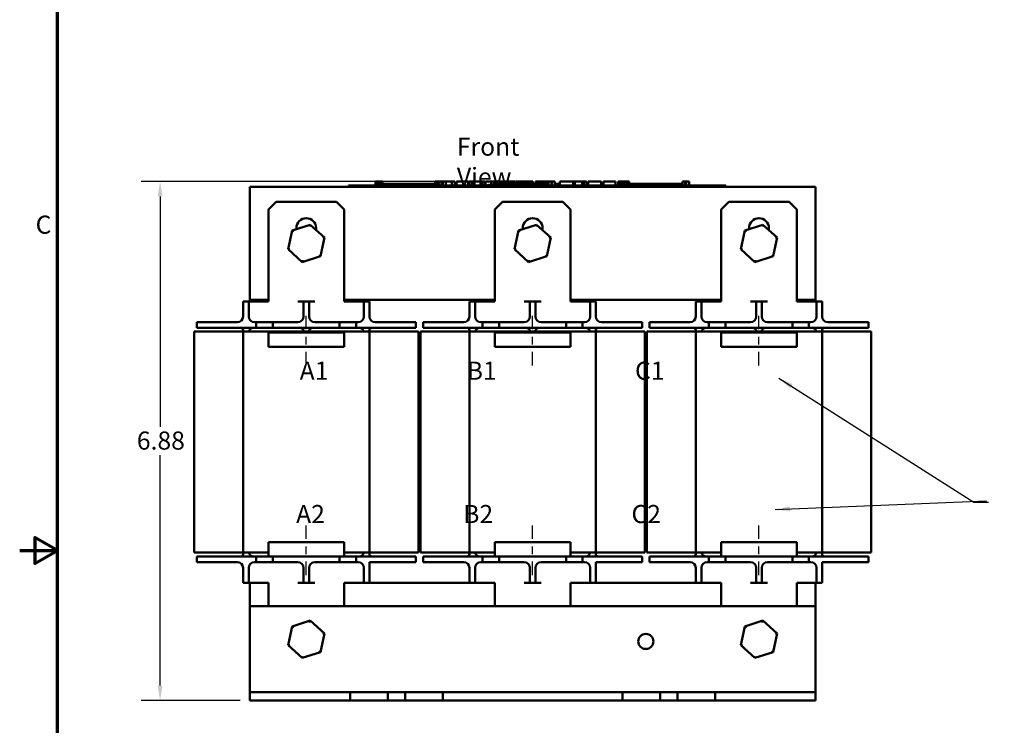
# Model space of a CAD drawing. Units: inches. Extents: x 1 to 43, y 0.5 to 33.5.
# Drawn here: x 1 to 14.1, y 14.7 to 24 of the extents above; entities that cross this region are included whole.
import ezdxf

# ---------------------------------------------------------------- set-up
doc = ezdxf.new("R2010")
doc.units = ezdxf.units.IN
doc.header["$LTSCALE"] = 2
doc.header["$MEASUREMENT"] = 0
doc.linetypes.add('CHAIN', pattern=[0.7087, 0.4724, -0.0591, 0.1181, -0.0591])
doc.layers.get('0').update_dxf_attribs({"lineweight": 25})
for name, color, linetype, lineweight in [('Border (ANSI)', 7, 'Continuous', 70), ('Centerline (ANSI)', 7, 'Continuous', 25), ('Dimension (ANSI)', 7, 'Continuous', 25), ('Symbol (ANSI)', 7, 'Continuous', 25), ('Visible (ANSI)', 7, 'Continuous', 50)]:
    doc.layers.add(name, color=color, linetype=linetype, lineweight=lineweight)
doc.styles.add('Note Text (ANSI)', font='tahoma.ttf')
doc.dimstyles.new('Default (ANSI)', dxfattribs={"dimscale": 2, "dimtxt": 0.12, "dimasz": 0.098425, "dimexe": 0.125, "dimexo": 0.0625, "dimgap": 0.031496, "dimtad": 0, "dimtih": 1, "dimtoh": 1, "dimrnd": 1e-08, "dimzin": 0, "dimdsep": 46, "dimtxsty": 'Note Text (ANSI)', "dimcen": 0.09, "dimdle": 0.393701, "dimclrd": 256, "dimclre": 256, "dimclrt": 256, "dimadec": 0, "dimazin": 1, "dimtfac": 1, "dimtofl": 0, "dimtmove": 0, "dimatfit": 3, "dimfxl": 1, "dimtolj": 1, "dimtzin": 4, "dimlwd": -1, "dimlwe": -1, "dimarcsym": 0})
doc.dimstyles.new('Default (ANSI)$7', dxfattribs={"dimscale": 2, "dimtxt": 0.12, "dimasz": 0.098425, "dimexe": 0.125, "dimexo": 0.0625, "dimgap": 0.031496, "dimtad": 0, "dimtih": 1, "dimtoh": 1, "dimrnd": 1e-08, "dimzin": 0, "dimdsep": 46, "dimtxsty": 'Note Text (ANSI)', "dimcen": 0.09, "dimdle": 0.393701, "dimclrd": 256, "dimclre": 256, "dimclrt": 256, "dimadec": 0, "dimazin": 1, "dimtfac": 1, "dimtofl": 0, "dimtmove": 0, "dimatfit": 3, "dimfxl": 1, "dimtolj": 1, "dimtzin": 4, "dimlwd": -1, "dimlwe": -1, "dimarcsym": 0})

# ---------------------------------------------------------------- blocks, each defined once
blk = doc.blocks.new('Borders Default Border')
at = {"layer": 'Border (ANSI)', "flags": 128}
for points in [[(0.75, 0.5), (0.75, 16.5), (21.25, 16.5), (21.25, 0.5), (0.75, 0.5)], [(0.5, 8.5), (0.75, 8.5), (0.6, 8.5866), (0.6, 8.4134), (0.75, 8.5)]]:
    blk.add_lwpolyline(points, dxfattribs=at)
at = {"layer": 'Border (ANSI)', "insert": (0.6057, 10.5629), "char_height": 0.12, "attachment_point": 7, "style": 'Note Text (ANSI)'}
blk.add_mtext('C', dxfattribs=at)
blk = doc.blocks.new('*D8')
at = {"layer": 'Defpoints', "color": 0, "transparency": 16777216}
for p in [(2.861, 21.892), (6.647, 21.892), (4.049, 15.012)]:
    blk.add_point(p, dxfattribs=at)
at = {"layer": 'Dimension (ANSI)', "transparency": 16777216}
for p, q in [((6.522, 21.892), (2.611, 21.892)), ((2.861, 21.696), (2.861, 18.641)), ((2.861, 15.209), (2.861, 18.264)), ((3.924, 15.012), (2.611, 15.012))]:
    blk.add_line(p, q, dxfattribs=at)
for points in [[(2.828, 21.696), (2.893, 21.696), (2.861, 21.892)], [(2.828, 15.209), (2.893, 15.209), (2.861, 15.012)]]:
    blk.add_solid(points, dxfattribs=at)
at = {"layer": 'Dimension (ANSI)', "transparency": 16777216, "insert": (2.553, 18.578), "char_height": 0.24, "attachment_point": 1, "style": 'Note Text (ANSI)'}
blk.add_mtext('\\A1;6.88', dxfattribs=at)

msp = doc.modelspace()

# ---------------------------------------------------------------- linework, layer by layer
at = {"layer": 'Centerline (ANSI)', "linetype": 'CHAIN', "ltscale": 0.191556}
for p, q in [((4.799, 19.452), (4.799, 20.142)), ((7.799, 19.452), (7.799, 20.142)), ((10.799, 19.452), (10.799, 20.142)), ((4.799, 16.672), (4.799, 17.362)), ((7.799, 16.672), (7.799, 17.362)), ((10.799, 16.672), (10.799, 17.362))]:
    msp.add_line(p, q, dxfattribs=at)
at = {"layer": 'Visible (ANSI)'}
for p, q in [((4.049, 20.322), (4.049, 21.822)), ((4.049, 21.822), (5.37, 21.822)), ((5.358, 21.842), (5.448, 21.842)), ((5.358, 21.822), (5.358, 21.842)), ((5.37, 21.822), (5.448, 21.822)), ((10.268, 21.842), (5.448, 21.842)), ((10.268, 21.822), (5.448, 21.822)), ((5.718, 21.892), (5.718, 21.842)), ((5.718, 21.892), (5.726, 21.892)), ((5.726, 21.892), (5.726, 21.842)), ((5.726, 21.892), (5.732, 21.892)), ((5.732, 21.892), (5.732, 21.842)), ((5.732, 21.892), (5.755, 21.892)), ((5.733, 21.842), (5.733, 21.862)), ((5.92, 21.862), (5.733, 21.862)), ((5.755, 21.892), (5.755, 21.862)), ((5.755, 21.892), (5.76, 21.892)), ((5.76, 21.892), (5.769, 21.892)), ((5.76, 21.892), (5.76, 21.862)), ((5.769, 21.892), (5.769, 21.862)), ((5.777, 21.892), (5.807, 21.892)), ((5.777, 21.892), (5.777, 21.862)), ((5.807, 21.892), (5.807, 21.862)), ((6.045, 21.862), (5.92, 21.862)), ((5.92, 21.842), (5.92, 21.862)), ((6.17, 21.862), (6.045, 21.862)), ((6.045, 21.842), (6.045, 21.862)), ((6.295, 21.862), (6.17, 21.862)), ((6.17, 21.842), (6.17, 21.862)), ((6.42, 21.862), (6.295, 21.862)), ((6.295, 21.842), (6.295, 21.862)), ((6.509, 21.862), (6.42, 21.862)), ((6.42, 21.842), (6.42, 21.862)), ((6.509, 21.892), (6.517, 21.892)), ((6.509, 21.892), (6.509, 21.842)), ((6.517, 21.892), (6.522, 21.892)), ((6.517, 21.892), (6.517, 21.842)), ((6.522, 21.892), (6.545, 21.892)), ((6.522, 21.892), (6.522, 21.842)), ((6.545, 21.892), (6.55, 21.892)), ((6.545, 21.892), (6.545, 21.842)), ((6.55, 21.892), (6.559, 21.892)), ((6.55, 21.892), (6.55, 21.842)), ((6.559, 21.892), (6.559, 21.842)), ((6.563, 21.862), (6.559, 21.862)), ((6.563, 21.892), (6.6, 21.892)), ((6.563, 21.892), (6.563, 21.842)), ((6.6, 21.892), (6.6, 21.842)), ((6.6, 21.892), (6.609, 21.892)), ((6.608, 21.862), (6.6, 21.862)), ((6.608, 21.842), (6.608, 21.862)), ((6.609, 21.892), (6.647, 21.892)), ((6.609, 21.842), (6.609, 21.892)), ((6.647, 21.892), (6.726, 21.892)), ((6.647, 21.842), (6.647, 21.892)), ((6.726, 21.892), (6.769, 21.892)), ((6.726, 21.842), (6.726, 21.892)), ((6.769, 21.842), (6.769, 21.892)), ((6.789, 21.892), (6.945, 21.892)), ((6.789, 21.842), (6.789, 21.892)), ((6.945, 21.842), (6.945, 21.892)), ((6.955, 21.892), (6.988, 21.892)), ((6.955, 21.842), (6.955, 21.892)), ((6.988, 21.892), (7.011, 21.892)), ((6.988, 21.842), (6.988, 21.892)), ((7.011, 21.892), (7.106, 21.892)), ((7.011, 21.842), (7.011, 21.892)), ((7.106, 21.892), (7.129, 21.892)), ((7.106, 21.842), (7.106, 21.892)), ((7.129, 21.892), (7.164, 21.892)), ((7.129, 21.842), (7.129, 21.892)), ((7.164, 21.842), (7.164, 21.892)), ((7.174, 21.842), (7.174, 21.892)), ((7.174, 21.892), (7.205, 21.892)), ((7.205, 21.892), (7.251, 21.892)), ((7.251, 21.892), (7.268, 21.892)), ((7.251, 21.892), (7.251, 21.842)), ((7.268, 21.892), (7.285, 21.892)), ((7.272, 21.842), (7.272, 21.862)), ((7.459, 21.862), (7.272, 21.862)), ((7.285, 21.892), (7.291, 21.892)), ((7.291, 21.892), (7.291, 21.862)), ((7.291, 21.892), (7.302, 21.892)), ((7.302, 21.892), (7.332, 21.892)), ((7.302, 21.892), (7.302, 21.862)), ((7.332, 21.892), (7.332, 21.862)), ((7.332, 21.892), (7.363, 21.892)), ((7.363, 21.862), (7.363, 21.892)), ((7.369, 21.892), (7.453, 21.892)), ((7.369, 21.862), (7.369, 21.892)), ((7.453, 21.892), (7.486, 21.892)), ((7.453, 21.862), (7.453, 21.892)), ((7.584, 21.862), (7.459, 21.862)), ((7.459, 21.842), (7.459, 21.862)), ((7.486, 21.892), (7.57, 21.892)), ((7.486, 21.862), (7.486, 21.892)), ((7.57, 21.862), (7.57, 21.892)), ((7.581, 21.862), (7.581, 21.892)), ((7.581, 21.892), (7.611, 21.892)), ((7.709, 21.862), (7.584, 21.862)), ((7.584, 21.842), (7.584, 21.862)), ((7.611, 21.892), (7.691, 21.892)), ((7.691, 21.892), (7.772, 21.892)), ((7.834, 21.862), (7.709, 21.862)), ((7.709, 21.842), (7.709, 21.862)), ((7.772, 21.892), (7.802, 21.892)), ((7.802, 21.862), (7.802, 21.892)), ((7.958, 21.862), (7.834, 21.862)), ((7.834, 21.842), (7.834, 21.862)), ((7.838, 21.862), (7.838, 21.892)), ((7.838, 21.892), (7.872, 21.892)), ((7.872, 21.862), (7.872, 21.892)), ((7.872, 21.892), (7.91, 21.892)), ((7.91, 21.862), (7.91, 21.892)), ((7.91, 21.892), (7.989, 21.892)), ((8.007, 21.862), (7.958, 21.862)), ((7.958, 21.842), (7.958, 21.862)), ((7.989, 21.862), (7.989, 21.892)), ((7.989, 21.892), (8.007, 21.892)), ((8.007, 21.892), (8.025, 21.892)), ((8.007, 21.892), (8.007, 21.842)), ((8.025, 21.892), (8.042, 21.892)), ((8.042, 21.892), (8.048, 21.892)), ((8.048, 21.892), (8.048, 21.842)), ((8.054, 21.862), (8.048, 21.862)), ((8.054, 21.892), (8.091, 21.892)), ((8.054, 21.892), (8.054, 21.842)), ((8.091, 21.892), (8.091, 21.842)), ((8.147, 21.862), (8.091, 21.862)), ((8.147, 21.842), (8.147, 21.862)), ((8.159, 21.842), (8.159, 21.892)), ((8.159, 21.892), (8.337, 21.892)), ((8.337, 21.892), (8.359, 21.892)), ((8.337, 21.842), (8.337, 21.892)), ((8.359, 21.842), (8.359, 21.892)), ((8.359, 21.892), (8.455, 21.892)), ((8.455, 21.842), (8.455, 21.892)), ((8.455, 21.892), (8.478, 21.892)), ((8.478, 21.842), (8.478, 21.892)), ((8.478, 21.892), (8.513, 21.892)), ((8.513, 21.842), (8.513, 21.892)), ((8.536, 21.892), (8.608, 21.892)), ((8.536, 21.842), (8.536, 21.892)), ((8.608, 21.892), (8.68, 21.892)), ((8.68, 21.892), (8.706, 21.892)), ((8.706, 21.842), (8.706, 21.892)), ((8.739, 21.842), (8.739, 21.892)), ((8.739, 21.892), (8.895, 21.892)), ((8.895, 21.842), (8.895, 21.892)), ((8.932, 21.892), (8.946, 21.892)), ((8.932, 21.842), (8.932, 21.892)), ((8.946, 21.892), (8.954, 21.892)), ((8.946, 21.892), (8.946, 21.842)), ((8.946, 21.842), (8.946, 21.862)), ((9.134, 21.862), (8.946, 21.862)), ((8.954, 21.892), (8.973, 21.892)), ((8.973, 21.892), (8.984, 21.892)), ((8.984, 21.892), (8.984, 21.862)), ((8.984, 21.892), (8.992, 21.892)), ((8.992, 21.892), (8.992, 21.862)), ((8.992, 21.892), (9.002, 21.892)), ((9.002, 21.892), (9.031, 21.892)), ((9.002, 21.892), (9.002, 21.862)), ((9.031, 21.892), (9.031, 21.862)), ((9.031, 21.892), (9.077, 21.892)), ((9.077, 21.862), (9.077, 21.892)), ((9.259, 21.862), (9.134, 21.862)), ((9.134, 21.842), (9.134, 21.862)), ((9.384, 21.862), (9.259, 21.862)), ((9.259, 21.842), (9.259, 21.862)), ((9.509, 21.862), (9.384, 21.862)), ((9.384, 21.842), (9.384, 21.862)), ((9.633, 21.862), (9.509, 21.862)), ((9.509, 21.842), (9.509, 21.862)), ((9.784, 21.862), (9.633, 21.862)), ((9.633, 21.842), (9.633, 21.862)), ((9.784, 21.892), (9.791, 21.892)), ((9.784, 21.892), (9.784, 21.842)), ((9.791, 21.892), (9.811, 21.892)), ((9.811, 21.892), (9.821, 21.892)), ((9.821, 21.892), (9.821, 21.842)), ((9.821, 21.892), (9.829, 21.892)), ((9.829, 21.892), (9.829, 21.842)), ((9.835, 21.892), (9.872, 21.892)), ((9.835, 21.892), (9.835, 21.842)), ((9.872, 21.892), (9.872, 21.842)), ((10.268, 21.842), (10.358, 21.842)), ((10.268, 21.822), (10.345, 21.822)), ((10.345, 21.822), (11.549, 21.822)), ((10.358, 21.822), (10.358, 21.842)), ((11.549, 21.822), (11.549, 20.322)), ((4.299, 21.522), (4.399, 21.622)), ((5.199, 21.622), (4.399, 21.622)), ((5.199, 21.622), (5.299, 21.522)), ((7.299, 21.522), (7.399, 21.622)), ((8.199, 21.622), (7.399, 21.622)), ((8.199, 21.622), (8.299, 21.522)), ((10.299, 21.522), (10.399, 21.622)), ((11.199, 21.622), (10.399, 21.622)), ((11.199, 21.622), (11.299, 21.522)), ((4.299, 20.302), (4.299, 21.522)), ((5.299, 20.302), (5.299, 21.522)), ((7.299, 20.302), (7.299, 21.522)), ((8.299, 20.302), (8.299, 21.522)), ((10.299, 20.302), (10.299, 21.522)), ((11.299, 20.302), (11.299, 21.522)), ((4.852, 21.32), (4.611, 21.242)), ((4.668, 21.26), (4.668, 21.276)), ((4.852, 21.32), (4.847, 21.297)), ((5.04, 21.15), (4.852, 21.32)), ((4.93, 21.276), (4.93, 21.249)), ((7.852, 21.32), (7.611, 21.242)), ((7.668, 21.26), (7.668, 21.276)), ((7.852, 21.32), (7.847, 21.297)), ((8.04, 21.15), (7.852, 21.32)), ((7.93, 21.276), (7.93, 21.249)), ((10.852, 21.32), (10.611, 21.242)), ((10.668, 21.26), (10.668, 21.276)), ((10.852, 21.32), (10.847, 21.297)), ((11.04, 21.15), (10.852, 21.32)), ((10.93, 21.276), (10.93, 21.249)), ((4.611, 21.242), (4.558, 20.995)), ((4.611, 21.242), (4.629, 21.227)), ((4.986, 20.902), (5.04, 21.15)), ((5.04, 21.15), (5.018, 21.143)), ((7.611, 21.242), (7.558, 20.995)), ((7.611, 21.242), (7.629, 21.227)), ((7.986, 20.902), (8.04, 21.15)), ((8.04, 21.15), (8.018, 21.143)), ((10.611, 21.242), (10.558, 20.995)), ((10.611, 21.242), (10.629, 21.227)), ((10.986, 20.902), (11.04, 21.15)), ((11.04, 21.15), (11.018, 21.143)), ((4.558, 20.995), (4.58, 21.002)), ((4.558, 20.995), (4.745, 20.825)), ((4.745, 20.825), (4.986, 20.902)), ((4.986, 20.902), (4.969, 20.918)), ((7.558, 20.995), (7.58, 21.002)), ((7.558, 20.995), (7.745, 20.825)), ((7.745, 20.825), (7.986, 20.902)), ((7.986, 20.902), (7.969, 20.918)), ((10.558, 20.995), (10.58, 21.002)), ((10.558, 20.995), (10.745, 20.825)), ((10.745, 20.825), (10.986, 20.902)), ((10.986, 20.902), (10.969, 20.918)), ((4.745, 20.825), (4.75, 20.848)), ((7.745, 20.825), (7.75, 20.848)), ((10.745, 20.825), (10.75, 20.848)), ((4.036, 20.302), (3.961, 20.302)), ((3.961, 20.227), (3.961, 20.302)), ((4.111, 20.302), (4.036, 20.302)), ((4.036, 20.302), (4.036, 20.227)), ((4.049, 20.322), (4.299, 20.322)), ((4.049, 20.302), (4.049, 20.322)), ((4.299, 20.302), (4.111, 20.302)), ((4.761, 20.302), (4.686, 20.302)), ((4.761, 20.227), (4.761, 20.302)), ((4.836, 20.302), (4.761, 20.302)), ((4.911, 20.302), (4.836, 20.302)), ((4.836, 20.302), (4.836, 20.227)), ((5.299, 20.322), (5.549, 20.322)), ((5.486, 20.302), (5.299, 20.302)), ((5.561, 20.302), (5.486, 20.302)), ((5.549, 20.322), (5.549, 20.302)), ((7.049, 20.322), (5.549, 20.322)), ((5.636, 20.302), (5.561, 20.302)), ((5.561, 20.227), (5.561, 20.302)), ((5.636, 20.302), (5.636, 20.227)), ((7.036, 20.302), (6.961, 20.302)), ((6.961, 20.227), (6.961, 20.302)), ((7.111, 20.302), (7.036, 20.302)), ((7.036, 20.302), (7.036, 20.227)), ((7.049, 20.322), (7.299, 20.322)), ((7.049, 20.302), (7.049, 20.322)), ((7.299, 20.302), (7.111, 20.302)), ((7.761, 20.302), (7.686, 20.302)), ((7.761, 20.227), (7.761, 20.302)), ((7.836, 20.302), (7.761, 20.302)), ((7.911, 20.302), (7.836, 20.302)), ((7.836, 20.302), (7.836, 20.227)), ((8.299, 20.322), (8.549, 20.322)), ((8.486, 20.302), (8.299, 20.302)), ((8.561, 20.302), (8.486, 20.302)), ((8.549, 20.322), (8.549, 20.302)), ((10.049, 20.322), (8.549, 20.322)), ((8.636, 20.302), (8.561, 20.302)), ((8.561, 20.227), (8.561, 20.302)), ((8.636, 20.302), (8.636, 20.227)), ((10.036, 20.302), (9.961, 20.302)), ((9.961, 20.227), (9.961, 20.302)), ((10.111, 20.302), (10.036, 20.302)), ((10.036, 20.302), (10.036, 20.227)), ((10.049, 20.322), (10.299, 20.322)), ((10.049, 20.302), (10.049, 20.322)), ((10.299, 20.302), (10.111, 20.302)), ((10.761, 20.302), (10.686, 20.302)), ((10.761, 20.227), (10.761, 20.302)), ((10.836, 20.302), (10.761, 20.302)), ((10.911, 20.302), (10.836, 20.302)), ((10.836, 20.302), (10.836, 20.227)), ((11.299, 20.322), (11.549, 20.322)), ((11.486, 20.302), (11.299, 20.302)), ((11.561, 20.302), (11.486, 20.302)), ((11.549, 20.322), (11.549, 20.302)), ((11.636, 20.302), (11.561, 20.302)), ((11.561, 20.227), (11.561, 20.302)), ((11.636, 20.302), (11.636, 20.227)), ((3.961, 20.102), (3.961, 20.227)), ((4.036, 20.102), (4.036, 20.227)), ((4.761, 20.102), (4.761, 20.227)), ((4.836, 20.102), (4.836, 20.227)), ((5.561, 20.102), (5.561, 20.227)), ((5.636, 20.102), (5.636, 20.227)), ((6.961, 20.102), (6.961, 20.227)), ((7.036, 20.102), (7.036, 20.227)), ((7.761, 20.102), (7.761, 20.227)), ((7.836, 20.102), (7.836, 20.227)), ((8.561, 20.102), (8.561, 20.227)), ((8.636, 20.102), (8.636, 20.227)), ((9.961, 20.102), (9.961, 20.227)), ((10.036, 20.102), (10.036, 20.227)), ((10.761, 20.102), (10.761, 20.227)), ((10.836, 20.102), (10.836, 20.227)), ((11.561, 20.102), (11.561, 20.227)), ((11.636, 20.102), (11.636, 20.227)), ((3.346, 20.027), (3.596, 20.027)), ((3.346, 20.027), (3.346, 19.952)), ((3.886, 20.027), (3.596, 20.027)), ((4.136, 20.027), (4.111, 20.027)), ((4.136, 20.027), (4.356, 20.027)), ((4.136, 19.952), (4.136, 20.027)), ((4.356, 20.027), (4.356, 19.952)), ((4.686, 20.027), (4.356, 20.027)), ((5.241, 20.027), (4.911, 20.027)), ((5.241, 20.027), (5.461, 20.027)), ((5.241, 19.952), (5.241, 20.027)), ((5.461, 20.027), (5.461, 19.952)), ((5.486, 20.027), (5.461, 20.027)), ((6.001, 20.027), (5.711, 20.027)), ((6.001, 20.027), (6.251, 20.027)), ((6.251, 20.027), (6.251, 19.952)), ((6.346, 20.027), (6.596, 20.027)), ((6.346, 20.027), (6.346, 19.952)), ((6.886, 20.027), (6.596, 20.027)), ((7.136, 20.027), (7.111, 20.027)), ((7.136, 20.027), (7.356, 20.027)), ((7.136, 19.952), (7.136, 20.027)), ((7.356, 20.027), (7.356, 19.952)), ((7.686, 20.027), (7.356, 20.027)), ((8.241, 20.027), (7.911, 20.027)), ((8.241, 20.027), (8.461, 20.027)), ((8.241, 19.952), (8.241, 20.027)), ((8.461, 20.027), (8.461, 19.952)), ((8.486, 20.027), (8.461, 20.027)), ((9.001, 20.027), (8.711, 20.027)), ((9.001, 20.027), (9.251, 20.027)), ((9.251, 20.027), (9.251, 19.952)), ((9.346, 20.027), (9.596, 20.027)), ((9.346, 20.027), (9.346, 19.952)), ((9.886, 20.027), (9.596, 20.027)), ((10.136, 20.027), (10.111, 20.027)), ((10.136, 20.027), (10.356, 20.027)), ((10.136, 19.952), (10.136, 20.027)), ((10.356, 20.027), (10.356, 19.952)), ((10.686, 20.027), (10.356, 20.027)), ((11.241, 20.027), (10.911, 20.027)), ((11.241, 20.027), (11.461, 20.027)), ((11.241, 19.952), (11.241, 20.027)), ((11.461, 20.027), (11.461, 19.952)), ((11.486, 20.027), (11.461, 20.027)), ((12.001, 20.027), (11.711, 20.027)), ((12.001, 20.027), (12.251, 20.027)), ((12.251, 20.027), (12.251, 19.952)), ((3.311, 19.902), (3.561, 19.902)), ((3.311, 19.902), (3.311, 16.972)), ((3.596, 19.952), (3.346, 19.952)), ((3.961, 19.902), (3.561, 19.902)), ((3.596, 19.952), (4.136, 19.952)), ((3.961, 19.924), (3.961, 19.902)), ((3.961, 19.902), (5.636, 19.902)), ((3.961, 16.972), (3.961, 19.902)), ((4.356, 19.952), (4.136, 19.952)), ((4.299, 19.892), (4.299, 19.702)), ((5.299, 19.892), (4.299, 19.892)), ((4.356, 19.952), (5.241, 19.952)), ((5.461, 19.952), (5.241, 19.952)), ((5.299, 19.702), (5.299, 19.892)), ((5.461, 19.952), (6.001, 19.952)), ((5.636, 19.902), (5.636, 19.924)), ((5.636, 19.902), (5.636, 16.972)), ((5.636, 19.902), (6.036, 19.902)), ((6.251, 19.952), (6.001, 19.952)), ((6.036, 19.902), (6.286, 19.902)), ((6.286, 16.972), (6.286, 19.902)), ((6.311, 19.902), (6.561, 19.902)), ((6.311, 19.902), (6.311, 16.972)), ((6.596, 19.952), (6.346, 19.952)), ((6.961, 19.902), (6.561, 19.902)), ((6.596, 19.952), (7.136, 19.952)), ((6.961, 19.924), (6.961, 19.902)), ((6.961, 19.902), (8.636, 19.902)), ((6.961, 16.972), (6.961, 19.902)), ((7.356, 19.952), (7.136, 19.952)), ((7.299, 19.892), (7.299, 19.702)), ((8.299, 19.892), (7.299, 19.892)), ((7.356, 19.952), (8.241, 19.952)), ((8.461, 19.952), (8.241, 19.952)), ((8.299, 19.702), (8.299, 19.892)), ((8.461, 19.952), (9.001, 19.952)), ((8.636, 19.902), (8.636, 19.924)), ((8.636, 19.902), (8.636, 16.972)), ((8.636, 19.902), (9.036, 19.902)), ((9.251, 19.952), (9.001, 19.952)), ((9.036, 19.902), (9.286, 19.902)), ((9.286, 16.972), (9.286, 19.902)), ((9.311, 19.902), (9.561, 19.902)), ((9.311, 19.902), (9.311, 16.972)), ((9.596, 19.952), (9.346, 19.952)), ((9.961, 19.902), (9.561, 19.902)), ((9.596, 19.952), (10.136, 19.952)), ((9.961, 19.924), (9.961, 19.902)), ((9.961, 19.902), (11.636, 19.902)), ((9.961, 16.972), (9.961, 19.902)), ((10.356, 19.952), (10.136, 19.952)), ((10.299, 19.892), (10.299, 19.702)), ((11.299, 19.892), (10.299, 19.892)), ((10.356, 19.952), (11.241, 19.952)), ((11.461, 19.952), (11.241, 19.952)), ((11.299, 19.702), (11.299, 19.892)), ((11.461, 19.952), (12.001, 19.952)), ((11.636, 19.902), (11.636, 19.924)), ((11.636, 19.902), (11.636, 16.972)), ((11.636, 19.902), (12.036, 19.902)), ((12.251, 19.952), (12.001, 19.952)), ((12.036, 19.902), (12.286, 19.902)), ((12.286, 16.972), (12.286, 19.902)), ((4.299, 19.702), (5.299, 19.702)), ((7.299, 19.702), (8.299, 19.702)), ((10.299, 19.702), (11.299, 19.702)), ((5.299, 17.112), (4.299, 17.112)), ((4.299, 16.922), (4.299, 17.112)), ((5.299, 16.922), (5.299, 17.112)), ((8.299, 17.112), (7.299, 17.112)), ((7.299, 16.922), (7.299, 17.112)), ((8.299, 16.922), (8.299, 17.112)), ((11.299, 17.112), (10.299, 17.112)), ((10.299, 16.922), (10.299, 17.112)), ((11.299, 16.922), (11.299, 17.112)), ((3.561, 16.972), (3.311, 16.972)), ((3.961, 16.972), (3.561, 16.972)), ((4.299, 16.972), (3.961, 16.972)), ((3.961, 16.972), (3.961, 16.95)), ((5.636, 16.972), (5.299, 16.972)), ((5.636, 16.972), (6.036, 16.972)), ((5.636, 16.95), (5.636, 16.972)), ((6.286, 16.972), (6.036, 16.972)), ((6.561, 16.972), (6.311, 16.972)), ((6.961, 16.972), (6.561, 16.972)), ((7.299, 16.972), (6.961, 16.972)), ((6.961, 16.972), (6.961, 16.95)), ((8.636, 16.972), (8.299, 16.972)), ((8.636, 16.972), (9.036, 16.972)), ((8.636, 16.95), (8.636, 16.972)), ((9.286, 16.972), (9.036, 16.972)), ((9.561, 16.972), (9.311, 16.972)), ((9.961, 16.972), (9.561, 16.972)), ((10.299, 16.972), (9.961, 16.972)), ((9.961, 16.972), (9.961, 16.95)), ((11.636, 16.972), (11.299, 16.972)), ((11.636, 16.972), (12.036, 16.972)), ((11.636, 16.95), (11.636, 16.972)), ((12.286, 16.972), (12.036, 16.972)), ((3.346, 16.922), (3.596, 16.922)), ((3.346, 16.922), (3.346, 16.847)), ((3.596, 16.847), (3.346, 16.847)), ((4.136, 16.922), (3.596, 16.922)), ((3.596, 16.847), (3.886, 16.847)), ((4.111, 16.847), (4.136, 16.847)), ((4.136, 16.922), (4.299, 16.922)), ((4.136, 16.847), (4.136, 16.922)), ((4.356, 16.847), (4.136, 16.847)), ((5.299, 16.922), (4.299, 16.922)), ((4.356, 16.922), (4.356, 16.847)), ((4.356, 16.847), (4.686, 16.847)), ((4.911, 16.847), (5.241, 16.847)), ((5.241, 16.847), (5.241, 16.922)), ((5.461, 16.847), (5.241, 16.847)), ((5.299, 16.922), (5.461, 16.922)), ((5.461, 16.922), (5.461, 16.847)), ((6.001, 16.922), (5.461, 16.922)), ((5.461, 16.847), (5.486, 16.847)), ((5.636, 16.847), (6.001, 16.847)), ((5.636, 16.847), (5.636, 16.647)), ((6.001, 16.922), (6.251, 16.922)), ((6.251, 16.847), (6.001, 16.847)), ((6.251, 16.922), (6.251, 16.847)), ((6.346, 16.922), (6.596, 16.922)), ((6.346, 16.922), (6.346, 16.847)), ((6.596, 16.847), (6.346, 16.847)), ((7.136, 16.922), (6.596, 16.922)), ((6.596, 16.847), (6.886, 16.847)), ((7.111, 16.847), (7.136, 16.847)), ((7.136, 16.922), (7.299, 16.922)), ((7.136, 16.847), (7.136, 16.922)), ((7.356, 16.847), (7.136, 16.847)), ((8.299, 16.922), (7.299, 16.922)), ((7.356, 16.922), (7.356, 16.847)), ((7.356, 16.847), (7.686, 16.847)), ((7.911, 16.847), (8.241, 16.847)), ((8.241, 16.847), (8.241, 16.922)), ((8.461, 16.847), (8.241, 16.847)), ((8.299, 16.922), (8.461, 16.922)), ((8.461, 16.922), (8.461, 16.847)), ((9.001, 16.922), (8.461, 16.922)), ((8.461, 16.847), (8.486, 16.847)), ((8.636, 16.847), (9.001, 16.847)), ((8.636, 16.847), (8.636, 16.647)), ((9.001, 16.922), (9.251, 16.922)), ((9.251, 16.847), (9.001, 16.847)), ((9.251, 16.922), (9.251, 16.847)), ((9.346, 16.922), (9.596, 16.922)), ((9.346, 16.922), (9.346, 16.847)), ((9.596, 16.847), (9.346, 16.847)), ((10.136, 16.922), (9.596, 16.922)), ((9.596, 16.847), (9.886, 16.847)), ((10.111, 16.847), (10.136, 16.847)), ((10.136, 16.922), (10.299, 16.922)), ((10.136, 16.847), (10.136, 16.922)), ((10.356, 16.847), (10.136, 16.847)), ((11.299, 16.922), (10.299, 16.922)), ((10.356, 16.922), (10.356, 16.847)), ((10.356, 16.847), (10.686, 16.847)), ((10.911, 16.847), (11.241, 16.847)), ((11.241, 16.847), (11.241, 16.922)), ((11.461, 16.847), (11.241, 16.847)), ((11.299, 16.922), (11.461, 16.922)), ((11.461, 16.922), (11.461, 16.847)), ((12.001, 16.922), (11.461, 16.922)), ((11.461, 16.847), (11.486, 16.847)), ((11.636, 16.847), (12.001, 16.847)), ((11.636, 16.847), (11.636, 16.647)), ((12.001, 16.922), (12.251, 16.922)), ((12.251, 16.847), (12.001, 16.847)), ((12.251, 16.922), (12.251, 16.847)), ((3.961, 16.772), (3.961, 16.647)), ((4.036, 16.772), (4.036, 16.647)), ((4.761, 16.772), (4.761, 16.647)), ((4.836, 16.772), (4.836, 16.647)), ((5.561, 16.772), (5.561, 16.647)), ((6.961, 16.772), (6.961, 16.647)), ((7.036, 16.772), (7.036, 16.647)), ((7.761, 16.772), (7.761, 16.647)), ((7.836, 16.772), (7.836, 16.647)), ((8.561, 16.772), (8.561, 16.647)), ((9.961, 16.772), (9.961, 16.647)), ((10.036, 16.772), (10.036, 16.647)), ((10.761, 16.772), (10.761, 16.647)), ((10.836, 16.772), (10.836, 16.647)), ((11.561, 16.772), (11.561, 16.647)), ((3.961, 16.572), (3.961, 16.647)), ((4.036, 16.647), (4.036, 16.572)), ((4.761, 16.572), (4.761, 16.647)), ((4.836, 16.647), (4.836, 16.572)), ((5.561, 16.572), (5.561, 16.647)), ((5.636, 16.647), (5.636, 16.572)), ((6.961, 16.572), (6.961, 16.647)), ((7.036, 16.647), (7.036, 16.572)), ((7.761, 16.572), (7.761, 16.647)), ((7.836, 16.647), (7.836, 16.572)), ((8.561, 16.572), (8.561, 16.647)), ((8.636, 16.647), (8.636, 16.572)), ((9.961, 16.572), (9.961, 16.647)), ((10.036, 16.647), (10.036, 16.572)), ((10.761, 16.572), (10.761, 16.647)), ((10.836, 16.647), (10.836, 16.572)), ((11.561, 16.572), (11.561, 16.647)), ((11.636, 16.647), (11.636, 16.572)), ((3.961, 16.572), (4.036, 16.572)), ((4.036, 16.572), (4.111, 16.572)), ((4.049, 16.262), (4.049, 16.572)), ((4.111, 16.572), (4.299, 16.572)), ((4.299, 16.572), (4.299, 16.262)), ((4.686, 16.572), (4.761, 16.572)), ((4.761, 16.572), (4.836, 16.572)), ((4.836, 16.572), (4.911, 16.572)), ((5.299, 16.572), (5.486, 16.572)), ((5.299, 16.572), (5.299, 16.262)), ((5.486, 16.572), (5.561, 16.572)), ((5.561, 16.572), (5.636, 16.572)), ((5.636, 16.572), (6.961, 16.572)), ((6.961, 16.572), (7.036, 16.572)), ((7.036, 16.572), (7.111, 16.572)), ((7.111, 16.572), (7.299, 16.572)), ((7.299, 16.572), (7.299, 16.262)), ((7.686, 16.572), (7.761, 16.572)), ((7.761, 16.572), (7.836, 16.572)), ((7.836, 16.572), (7.911, 16.572)), ((8.299, 16.572), (8.486, 16.572)), ((8.299, 16.572), (8.299, 16.262)), ((8.486, 16.572), (8.561, 16.572)), ((8.561, 16.572), (8.636, 16.572)), ((8.636, 16.572), (9.961, 16.572)), ((9.961, 16.572), (10.036, 16.572)), ((10.036, 16.572), (10.111, 16.572)), ((10.111, 16.572), (10.299, 16.572)), ((10.299, 16.572), (10.299, 16.262)), ((10.686, 16.572), (10.761, 16.572)), ((10.761, 16.572), (10.836, 16.572)), ((10.836, 16.572), (10.911, 16.572)), ((11.299, 16.572), (11.486, 16.572)), ((11.299, 16.572), (11.299, 16.262)), ((11.486, 16.572), (11.561, 16.572)), ((11.549, 16.572), (11.549, 16.262)), ((11.561, 16.572), (11.636, 16.572)), ((4.049, 16.262), (4.049, 15.232)), ((4.049, 16.262), (11.549, 16.262)), ((11.549, 15.232), (11.549, 16.262)), ((4.852, 16.07), (4.611, 15.992)), ((4.852, 16.07), (4.847, 16.047)), ((5.04, 15.9), (4.852, 16.07)), ((10.852, 16.07), (10.611, 15.992)), ((10.852, 16.07), (10.847, 16.047)), ((11.04, 15.9), (10.852, 16.07)), ((4.611, 15.992), (4.558, 15.745)), ((4.611, 15.992), (4.629, 15.977)), ((10.611, 15.992), (10.558, 15.745)), ((10.611, 15.992), (10.629, 15.977)), ((4.986, 15.652), (5.04, 15.9)), ((5.04, 15.9), (5.018, 15.893)), ((10.986, 15.652), (11.04, 15.9)), ((11.04, 15.9), (11.018, 15.893)), ((4.558, 15.745), (4.58, 15.752)), ((4.558, 15.745), (4.745, 15.575)), ((4.986, 15.652), (4.969, 15.668)), ((10.558, 15.745), (10.58, 15.752)), ((10.558, 15.745), (10.745, 15.575)), ((10.986, 15.652), (10.969, 15.668)), ((4.745, 15.575), (4.986, 15.652)), ((4.745, 15.575), (4.75, 15.598)), ((10.745, 15.575), (10.986, 15.652)), ((10.745, 15.575), (10.75, 15.598)), ((4.049, 15.232), (4.049, 15.122)), ((11.549, 15.122), (11.549, 15.232)), ((5.379, 15.122), (4.049, 15.122)), ((4.049, 15.122), (4.049, 15.012)), ((5.379, 15.012), (4.049, 15.012)), ((5.379, 15.012), (5.379, 15.122)), ((5.379, 15.122), (5.879, 15.122)), ((5.879, 15.012), (5.379, 15.012)), ((5.879, 15.122), (5.879, 15.012)), ((6.109, 15.122), (5.879, 15.122)), ((6.109, 15.012), (5.879, 15.012)), ((6.109, 15.012), (6.109, 15.122)), ((6.109, 15.122), (6.609, 15.122)), ((6.609, 15.012), (6.109, 15.012)), ((6.609, 15.122), (6.609, 15.012)), ((8.989, 15.122), (6.609, 15.122)), ((8.989, 15.012), (6.609, 15.012)), ((8.989, 15.122), (9.489, 15.122)), ((8.989, 15.012), (8.989, 15.122)), ((9.489, 15.012), (8.989, 15.012)), ((9.489, 15.122), (9.489, 15.012)), ((9.719, 15.122), (9.489, 15.122)), ((9.719, 15.012), (9.489, 15.012)), ((9.719, 15.012), (9.719, 15.122)), ((9.719, 15.122), (10.219, 15.122)), ((10.219, 15.012), (9.719, 15.012)), ((10.219, 15.122), (10.219, 15.012)), ((11.549, 15.122), (10.219, 15.122)), ((11.549, 15.012), (10.219, 15.012)), ((11.549, 15.012), (11.549, 15.122))]:
    msp.add_line(p, q, dxfattribs=at)
msp.add_circle((9.299, 15.795), 0.1, dxfattribs=at)
for centre, radius, start, end in [((4.799, 21.276), 0.131, 0, 180), ((7.799, 21.276), 0.131, 0, 180), ((10.799, 21.276), 0.131, 0, 180), ((3.886, 20.102), 0.075, 270, 0), ((4.111, 20.102), 0.075, 180, 270), ((4.686, 20.102), 0.075, 270, 0), ((4.911, 20.102), 0.075, 180, 270), ((5.486, 20.102), 0.075, 270, 0), ((5.711, 20.102), 0.075, 180, 270), ((6.886, 20.102), 0.075, 270, 0), ((7.111, 20.102), 0.075, 180, 270), ((7.686, 20.102), 0.075, 270, 0), ((7.911, 20.102), 0.075, 180, 270), ((8.486, 20.102), 0.075, 270, 0), ((8.711, 20.102), 0.075, 180, 270), ((9.886, 20.102), 0.075, 270, 0), ((10.111, 20.102), 0.075, 180, 270), ((10.686, 20.102), 0.075, 270, 0), ((10.911, 20.102), 0.075, 180, 270), ((11.486, 20.102), 0.075, 270, 0), ((11.711, 20.102), 0.075, 180, 270), ((3.933, 19.924), 0.028, 0, 90), ((4.096, 19.892), 0.06, 90, 170.4059), ((4.709, 19.892), 0.06, 9.5941, 90), ((4.889, 19.892), 0.06, 90, 170.4059), ((5.501, 19.892), 0.06, 9.5941, 90), ((5.664, 19.924), 0.028, 90, 180), ((6.933, 19.924), 0.028, 0, 90), ((7.096, 19.892), 0.06, 90, 170.4059), ((7.709, 19.892), 0.06, 9.5941, 90), ((7.889, 19.892), 0.06, 90, 170.4059), ((8.501, 19.892), 0.06, 9.5941, 90), ((8.664, 19.924), 0.028, 90, 180), ((9.933, 19.924), 0.028, 0, 90), ((10.096, 19.892), 0.06, 90, 170.4059), ((10.709, 19.892), 0.06, 9.5941, 90), ((10.889, 19.892), 0.06, 90, 170.4059), ((11.501, 19.892), 0.06, 9.5941, 90), ((11.664, 19.924), 0.028, 90, 180), ((4.096, 16.982), 0.06, 189.5941, 270), ((5.501, 16.982), 0.06, 270, 350.4059), ((7.096, 16.982), 0.06, 189.5941, 270), ((8.501, 16.982), 0.06, 270, 350.4059), ((10.096, 16.982), 0.06, 189.5941, 270), ((11.501, 16.982), 0.06, 270, 350.4059), ((3.886, 16.772), 0.075, 0, 90), ((3.933, 16.95), 0.028, 270, 0), ((4.111, 16.772), 0.075, 90, 180), ((4.686, 16.772), 0.075, 0, 90), ((4.911, 16.772), 0.075, 90, 180), ((5.486, 16.772), 0.075, 0, 90), ((5.664, 16.95), 0.028, 180, 270), ((6.886, 16.772), 0.075, 0, 90), ((6.933, 16.95), 0.028, 270, 0), ((7.111, 16.772), 0.075, 90, 180), ((7.686, 16.772), 0.075, 0, 90), ((7.911, 16.772), 0.075, 90, 180), ((8.486, 16.772), 0.075, 0, 90), ((8.664, 16.95), 0.028, 180, 270), ((9.886, 16.772), 0.075, 0, 90), ((9.933, 16.95), 0.028, 270, 0), ((10.111, 16.772), 0.075, 90, 180), ((10.686, 16.772), 0.075, 0, 90), ((10.911, 16.772), 0.075, 90, 180), ((11.486, 16.772), 0.075, 0, 90), ((11.664, 16.95), 0.028, 180, 270)]:
    msp.add_arc(centre, radius, start, end, dxfattribs=at)

# ---------------------------------------------------------------- block references
at = {"xscale": 2, "yscale": 2, "zscale": 2}
msp.add_blockref('Borders Default Border', (0, 0), dxfattribs=at)

# ---------------------------------------------------------------- texts
at = {"layer": 'Symbol (ANSI)', "char_height": 0.24, "attachment_point": 1, "style": 'Note Text (ANSI)'}
for s, insert, width in [('\\fTahoma|b0|i0;Front View', (6.795, 22.475), 1.55883), ('\\fTahoma|b0|i0;A1                         B1                         C1', (4.711, 19.504), 6.28493), ('\\fTahoma|b0|i0;A2                         B2                         C2', (4.664, 17.604), 6.28493)]:
    msp.add_mtext(s, dxfattribs=dict(at, insert=insert, width=width))

# ---------------------------------------------------------------- dimensions: what is measured, and where the dimension line sits
at = {"layer": 'Dimension (ANSI)'}
dim = msp.add_linear_dim(base=(2.861, 21.892), p1=(4.049, 15.012), p2=(6.647, 21.892), angle=90, dimstyle='Default (ANSI)', override={"dimgap": 0.031496, "dimdec": 2, "dimtol": 0, "dimlim": 0, "dimtp": 0, "dimtm": 0, "dimtdec": 2, "dimatfit": 1}, dxfattribs=at)
dim.commit()
dim.dimension.update_dxf_attribs({"geometry": '*D8', "text_midpoint": (2.861, 18.452), "dimtype": 160})

# ---------------------------------------------------------------- leaders
at = {"layer": 'Symbol (ANSI)', "annotation_type": 0, "has_hookline": 1, "text_width": 0.103}
for points, hookline_direction in [([(11.061, 19.286), (13.646, 17.643), (13.843, 17.643)], 0), ([(11.013, 17.544), (13.815, 17.657)], 1)]:
    msp.add_leader(points, dimstyle='Default (ANSI)$7', override={"dimtad": 0}, dxfattribs=dict(at, hookline_direction=hookline_direction))

doc.saveas('drawing.dxf')
